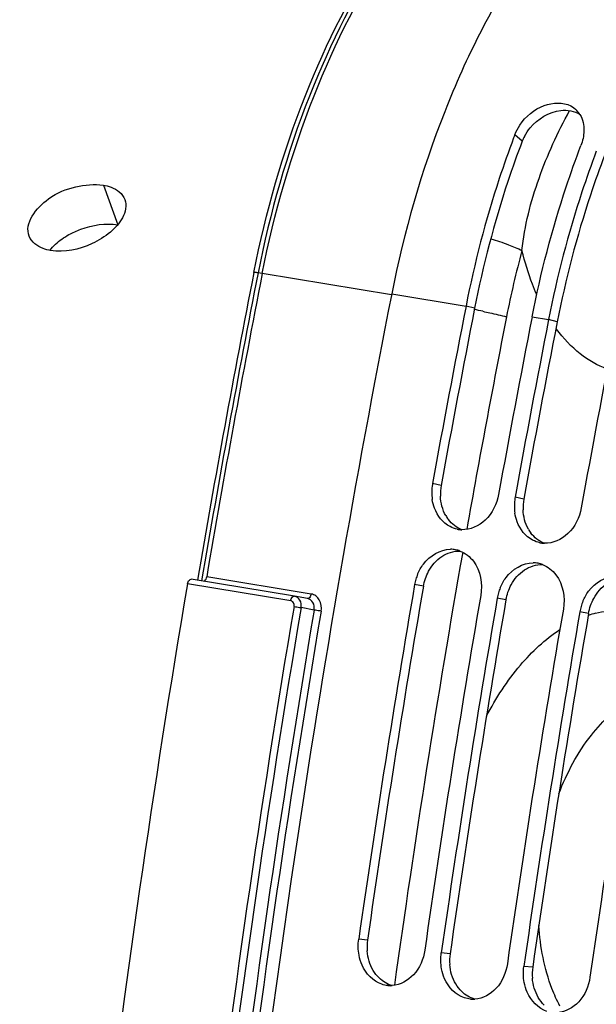
# Model space of a CAD drawing. Units: millimetres. Extents: x 0 to 594, y 0 to 420.
# Drawn here: x 277 to 283, y 74 to 83 of the extents above; entities that cross this region are included whole.
import ezdxf

# ---------------------------------------------------------------- set-up
doc = ezdxf.new("R2010")
doc.units = ezdxf.units.MM
doc.header["$LTSCALE"] = 32.67
doc.layers.get('0').update_dxf_attribs({"linetype": 'CONTINUOUS'})
doc.layers.add('AXES', color=7, linetype='CONTINUOUS')
doc.layers.add('SOLIDES', color=7, linetype='CONTINUOUS')

msp = doc.modelspace()

# ---------------------------------------------------------------- linework, layer by layer
at = {"color": 9, "linetype": 'CONTINUOUS'}
for p, q in [((282.07511, 82.115865), (282.002747, 82.178599)), ((280.801099, 80.62577), (281.526472, 80.50681)), ((281.610451, 80.484851), (281.526472, 80.50681)), ((282.171248, 80.401067), (282.332442, 80.374632)), ((282.416421, 80.352673), (282.332442, 80.374632)), ((281.284303, 78.755358), (281.199625, 78.77361)), ((282.090273, 78.62318), (282.005594, 78.641432)), ((281.110336, 77.771465), (281.025284, 77.787609)), ((281.916305, 77.639287), (281.831254, 77.655431)), ((282.722275, 77.507109), (282.637224, 77.523253)), ((280.565367, 74.317067), (280.479148, 74.325809)), ((281.371337, 74.184889), (281.285118, 74.193631)), ((282.177307, 74.052711), (282.091088, 74.061453))]:
    msp.add_line(p, q, dxfattribs=at)
at = {"color": 7, "linetype": 'CONTINUOUS'}
for centre, radius, start, end in [((282.441507, 82.2544), 0.231406, 31.6298191, 44.4989398), ((290.870217, 78.793638), 9.491574, 159.1067494, 159.3095676), ((400.620506, 57.150615), 121.362683, 168.90422771, 169.73690742), ((401.265282, 57.044872), 121.362683, 168.90422771, 169.73690742), ((401.426476, 57.018437), 121.362683, 168.90422771, 169.73690742), ((402.071251, 56.912694), 121.362683, 168.90422771, 169.73690742), ((281.668429, 78.6892), 0.476349, 170.7981299, 188.5224512), ((281.657982, 78.690621), 0.46581, 169.7372943, 170.7651572), ((282.474399, 78.557022), 0.476349, 170.7981299, 188.5224512), ((282.463952, 78.558443), 0.46581, 169.7372943, 170.7651572), ((281.49227, 78.576263), 0.253065, 258.4000093, 260.6844349), ((281.492894, 78.580975), 0.257816, 260.7170588, 268.1945528), ((282.29824, 78.444085), 0.253065, 258.4000093, 260.6844349), ((282.298864, 78.448797), 0.257816, 260.7170588, 268.1945528), ((281.374754, 77.874793), 0.257926, 78.7382663, 90.1439332), ((281.373707, 77.871792), 0.261074, 69.1250729, 78.6414996), ((282.180724, 77.742615), 0.257926, 78.7382663, 90.1439332), ((282.179677, 77.739614), 0.261074, 69.1250729, 78.6414996), ((281.50226, 77.704076), 0.484286, 157.5418131, 163.6864919), ((400.797204, 57.118321), 121.542306, 170.20878652, 171.8609404), ((281.492673, 77.70677), 0.474328, 163.6735081, 170.1872574), ((282.30823, 77.571898), 0.484286, 157.5418131, 163.6864919), ((401.441979, 57.012579), 121.542306, 170.20878652, 171.8609404), ((401.603173, 56.986143), 121.542306, 170.20878652, 171.8609404), ((282.298643, 77.574592), 0.474328, 163.6735081, 170.1872574), ((283.104613, 77.442414), 0.474328, 163.6735081, 170.1872574), ((283.1142, 77.43972), 0.484286, 157.5418131, 163.6864919), ((402.247949, 56.880401), 121.542306, 170.20878652, 171.8609404), ((402.409143, 56.853965), 121.542306, 170.20878652, 171.8609404), ((403.053919, 56.748222), 121.542306, 170.20878652, 171.8609404), ((280.787107, 74.133131), 0.260007, 264.7877432, 270.1332273), ((280.787109, 74.140424), 0.2673, 270.1290399, 274.2933133), ((281.593077, 74.000953), 0.260007, 264.7877432, 270.1332273), ((281.593079, 74.008246), 0.2673, 270.1290399, 274.2933133)]:
    msp.add_arc(centre, radius, start, end, dxfattribs=at)
at = {"color": 3, "linetype": 'CONTINUOUS'}
for centre, radius, start, end in [((282.480286, 81.96063), 0.433895, 152.2222804, 159.036589), ((400.449829, 57.178599), 121.103176, 168.90422771, 169.73690742), ((401.255799, 57.04642), 121.103176, 168.90422771, 169.73690742), ((281.751126, 78.671231), 0.474343, 169.7842564, 182.4923782), ((282.557096, 78.539053), 0.474343, 169.7842564, 182.4923782), ((281.623755, 78.628399), 0.338859, 209.4477542, 217.3074874), ((282.429724, 78.496221), 0.338859, 209.4477542, 217.3074874), ((400.626149, 57.146374), 121.282415, 170.20878652, 171.8609404), ((401.432119, 57.014196), 121.282415, 170.20878652, 171.8609404), ((402.238089, 56.882018), 121.282415, 170.20878652, 171.8609404), ((281.040561, 74.249716), 0.479943, 171.9328972, 184.5414512), ((281.84653, 74.117537), 0.479943, 171.9328972, 184.5414512), ((282.6525, 73.985359), 0.479943, 171.9328972, 184.5414512)]:
    msp.add_arc(centre, radius, start, end, dxfattribs=at)
at = {"color": 7, "linetype": 'CONTINUOUS'}
for points, knots in [([(284.193853, 85.704307), (283.326523, 85.420848), (282.187936, 84.255175), (281.253807, 82.387193), (280.919857, 81.231315), (280.801099, 80.62577)], [0, 0, 0, 0, 0.4339229, 0.70655056, 1, 1, 1, 1]), ([(282.051737, 82.27272), (282.108108, 82.357184), (282.258705, 82.48801), (282.472081, 82.499976), (282.548634, 82.459586)], [0, 0, 0, 0, 0.53985029, 1, 1, 1, 1]), ([(281.990821, 82.147188), (281.941339, 82.016174), (281.752176, 81.479814), (281.608958, 80.927404), (281.526472, 80.50681)], [0, 0, 0, 0, 0.24627776, 1, 1, 1, 1]), ([(282.171248, 80.401067), (282.255371, 80.83001), (282.402088, 81.393194), (282.596625, 81.939521), (282.647523, 82.072856)], [0, 0, 0, 0, 0.75386036, 1, 1, 1, 1]), ([(282.797675, 82.017352), (282.748089, 81.886165), (282.558528, 81.349061), (282.41505, 80.795848), (282.332442, 80.374632)], [0, 0, 0, 0, 0.24626758, 1, 1, 1, 1]), ([(280.801099, 80.62577), (280.445838, 78.814306), (279.198904, 71.585429), (278.603937, 64.242192), (278.554346, 58.753477)], [0, 0, 0, 0, 0.25166931, 1, 1, 1, 1]), ([(281.370317, 78.354041), (281.300979, 78.390664), (281.226678, 78.485371), (281.201688, 78.589842), (281.19734, 78.618606)], [0, 0, 0, 0, 0.72939913, 1, 1, 1, 1]), ([(281.844401, 78.667868), (281.82763, 78.575245), (281.747521, 78.403455), (281.567294, 78.32064), (281.484772, 78.323288)], [0, 0, 0, 0, 0.53272094, 1, 1, 1, 1]), ([(282.65037, 78.53569), (282.633599, 78.443067), (282.553491, 78.271277), (282.373264, 78.188462), (282.290741, 78.191109)], [0, 0, 0, 0, 0.53272094, 1, 1, 1, 1]), ([(282.176287, 78.221863), (282.106948, 78.258486), (282.032648, 78.353193), (282.007658, 78.457663), (282.003309, 78.486428)], [0, 0, 0, 0, 0.72939913, 1, 1, 1, 1]), ([(281.054703, 77.889078), (281.069283, 77.924349), (281.134329, 78.045826), (281.274123, 78.132594), (281.374106, 78.132718)], [0, 0, 0, 0, 0.27626582, 1, 1, 1, 1]), ([(281.860673, 77.756899), (281.875252, 77.792171), (281.940299, 77.913647), (282.080093, 78.000416), (282.180076, 78.00054)], [0, 0, 0, 0, 0.27626582, 1, 1, 1, 1]), ([(282.666643, 77.624721), (282.681222, 77.659993), (282.746269, 77.781469), (282.886063, 77.868238), (282.986046, 77.868362)], [0, 0, 0, 0, 0.27626582, 1, 1, 1, 1]), ([(281.123924, 74.220066), (281.11145, 74.132841), (281.045067, 73.969101), (280.884381, 73.879662), (280.80712, 73.873874)], [0, 0, 0, 0, 0.53211442, 1, 1, 1, 1]), ([(280.704269, 73.886809), (280.619614, 73.91542), (280.522086, 74.01869), (280.488614, 74.136849), (280.48248, 74.169929)], [0, 0, 0, 0, 0.72647564, 1, 1, 1, 1]), ([(281.510238, 73.754631), (281.425584, 73.783242), (281.328056, 73.886512), (281.294584, 74.004671), (281.28845, 74.037751)], [0, 0, 0, 0, 0.72647564, 1, 1, 1, 1]), ([(281.929894, 74.087888), (281.917419, 74.000663), (281.851037, 73.836923), (281.69035, 73.747484), (281.61309, 73.741696)], [0, 0, 0, 0, 0.53211442, 1, 1, 1, 1]), ([(282.316208, 73.622453), (282.231554, 73.651063), (282.134025, 73.754334), (282.100554, 73.872493), (282.09442, 73.905573)], [0, 0, 0, 0, 0.72647564, 1, 1, 1, 1]), ([(282.735863, 73.95571), (282.723389, 73.868485), (282.657007, 73.704744), (282.49632, 73.615306), (282.41906, 73.609518)], [0, 0, 0, 0, 0.53211442, 1, 1, 1, 1])]:
    msp.add_open_spline(points, degree=3, knots=knots, dxfattribs=at)
for points in [[(282.548634, 82.459586), (282.569902, 82.448365), (282.589704, 82.43374), (282.606561, 82.416592)], [(282.638539, 82.375756), (282.667103, 82.329418), (282.678393, 82.271461), (282.676989, 82.217045)], [(282.002747, 82.178599), (282.015361, 82.211642), (282.032103, 82.243301), (282.051737, 82.27272)], [(282.676989, 82.217045), (282.675724, 82.168005), (282.665018, 82.118687), (282.647523, 82.072856)], [(281.441384, 78.328367), (281.416711, 78.333431), (281.392589, 78.342278), (281.370317, 78.354041)], [(282.247354, 78.196189), (282.222681, 78.201253), (282.198559, 78.2101), (282.176287, 78.221863)], [(281.466736, 78.115729), (281.518305, 78.096111), (281.564877, 78.059226), (281.598378, 78.015386)], [(281.598378, 78.015386), (281.667422, 77.925035), (281.689398, 77.793922), (281.67006, 77.681866)], [(282.272705, 77.983551), (282.324275, 77.963933), (282.370847, 77.927048), (282.404348, 77.883208)], [(282.404348, 77.883208), (282.473392, 77.792857), (282.495367, 77.661744), (282.47603, 77.549688)], [(280.48248, 74.169929), (280.473005, 74.22103), (280.47179, 74.274361), (280.479148, 74.325809)], [(281.28845, 74.037751), (281.278975, 74.088852), (281.27776, 74.142182), (281.285118, 74.193631)], [(282.09442, 73.905573), (282.084944, 73.956674), (282.08373, 74.010004), (282.091088, 74.061453)], [(280.763486, 73.874199), (280.743388, 73.876037), (280.723388, 73.880348), (280.704269, 73.886809)], [(281.569456, 73.742021), (281.549358, 73.743859), (281.529358, 73.748169), (281.510238, 73.754631)]]:
    msp.add_open_spline(points, degree=3, dxfattribs=at)
at = {"color": 3, "linetype": 'CONTINUOUS'}
for points in [[(282.152563, 82.24687), (282.225368, 82.334806), (282.337294, 82.402387), (282.450712, 82.415414)], [(282.450712, 82.415414), (282.514297, 82.422717), (282.585039, 82.411058), (282.638653, 82.376102)], [(282.096391, 82.162844), (282.11206, 82.192669), (282.131077, 82.220919), (282.152563, 82.24687)], [(281.328675, 78.461806), (281.296584, 78.518593), (281.280059, 78.585438), (281.277232, 78.650603)], [(282.134644, 78.329627), (282.102554, 78.386414), (282.086029, 78.45326), (282.083202, 78.518425)], [(281.484581, 78.323201), (281.433521, 78.342897), (281.387416, 78.379503), (281.354228, 78.423019)], [(282.29055, 78.191023), (282.23949, 78.210719), (282.193386, 78.247325), (282.160198, 78.290841)], [(281.161321, 77.918032), (281.192211, 77.974879), (281.23652, 78.027255), (281.290545, 78.06285)], [(281.290545, 78.06285), (281.341694, 78.096551), (281.405329, 78.117313), (281.466559, 78.115639)], [(282.096514, 77.930672), (282.147663, 77.964373), (282.211299, 77.985135), (282.272529, 77.98346)], [(281.110336, 77.771465), (281.119132, 77.822439), (281.136623, 77.872582), (281.161321, 77.918032)], [(281.967291, 77.785854), (281.998181, 77.8427), (282.04249, 77.895077), (282.096514, 77.930672)], [(281.916305, 77.639287), (281.925102, 77.690261), (281.942593, 77.740404), (281.967291, 77.785854)], [(282.77326, 77.653676), (282.80415, 77.710522), (282.84846, 77.762898), (282.902484, 77.798494)], [(282.722275, 77.507109), (282.731072, 77.558083), (282.748563, 77.608226), (282.77326, 77.653676)], [(280.62009, 74.021917), (280.586266, 74.078766), (280.567324, 74.145768), (280.562125, 74.211713)], [(280.678411, 73.948201), (280.655811, 73.969902), (280.636111, 73.99499), (280.62009, 74.021917)], [(281.42606, 73.889739), (281.392236, 73.946588), (281.373294, 74.01359), (281.368094, 74.079535)], [(280.806914, 73.873974), (280.759131, 73.886771), (280.714092, 73.91394), (280.678411, 73.948201)], [(282.23203, 73.757561), (282.198206, 73.81441), (282.179264, 73.881412), (282.174064, 73.947357)], [(281.484381, 73.816023), (281.461781, 73.837724), (281.442081, 73.862812), (281.42606, 73.889739)], [(281.612883, 73.741796), (281.565101, 73.754593), (281.520062, 73.781762), (281.484381, 73.816023)], [(282.290351, 73.683845), (282.267751, 73.705546), (282.24805, 73.730634), (282.23203, 73.757561)]]:
    msp.add_open_spline(points, degree=3, dxfattribs=at)
for points in [[(282.07511, 82.115865), (282.025453, 81.985782), (281.835662, 81.45278), (281.692523, 80.903332), (281.610451, 80.484851)], [(282.88108, 81.983687), (282.831423, 81.853603), (282.641631, 81.320602), (282.498493, 80.771154), (282.416421, 80.352673)]]:
    msp.add_open_spline(points, degree=3, knots=[0, 0, 0, 0, 0.24613964, 1, 1, 1, 1], dxfattribs=at)
at = {"layer": 'AXES', "color": 9, "linetype": 'CONTINUOUS'}
msp.add_line((277.988345, 81.686167), (278.128493, 81.299499), dxfattribs=at)
at = {"layer": 'AXES', "color": 3, "linetype": 'CONTINUOUS'}
for points, knots in [([(277.264291, 81.187785), (277.213302, 81.314957), (277.416811, 81.568953), (277.705658, 81.67889), (277.899679, 81.700708), (277.988345, 81.686167)], [0, 0, 0, 0, 0.42327073, 0.72242593, 1, 1, 1, 1]), ([(277.988345, 81.686167), (278.013543, 81.682035), (278.096198, 81.663265), (278.176662, 81.603597), (278.197506, 81.547098)], [0, 0, 0, 0, 0.29775606, 1, 1, 1, 1]), ([(278.197506, 81.547098), (278.21833, 81.490651), (278.187315, 81.356024), (278.05424, 81.216433), (277.826122, 81.074187), (277.608199, 81.026736), (277.4734, 81.048843)], [0, 0, 0, 0, 0.18344767, 0.36838489, 0.5834986, 1, 1, 1, 1]), ([(277.4734, 81.048843), (277.448609, 81.052909), (277.365911, 81.072019), (277.286815, 81.131605), (277.264291, 81.187785)], [0, 0, 0, 0, 0.29330698, 1, 1, 1, 1])]:
    msp.add_open_spline(points, degree=3, knots=knots, dxfattribs=at)
at = {"layer": 'AXES', "color": 7, "linetype": 'CONTINUOUS'}
msp.add_open_spline([(277.651834, 81.203781), (277.689064, 81.224486), (277.837909, 81.291738), (278.009121, 81.319076), (278.128493, 81.299499)], degree=3, knots=[0, 0, 0, 0, 0.26044249, 1, 1, 1, 1], dxfattribs=at)
for points in [[(277.521444, 81.110634), (277.560638, 81.146924), (277.605153, 81.17782), (277.651834, 81.203781)], [(277.466065, 81.050423), (277.48271, 81.072022), (277.501435, 81.092108), (277.521444, 81.110634)]]:
    msp.add_open_spline(points, degree=3, dxfattribs=at)
at = {"layer": 'SOLIDES', "color": 9, "linetype": 'CONTINUOUS'}
for p, q in [((279.538781, 80.824441), (279.497581, 80.831148)), ((280.79952, 80.616209), (279.538781, 80.824441)), ((280.015312, 77.695939), (278.996175, 77.8633)), ((279.816556, 77.630511), (278.809094, 77.795733)), ((280.044613, 77.53966), (279.917196, 77.562862))]:
    msp.add_line(p, q, dxfattribs=at)
at = {"layer": 'SOLIDES', "color": 7, "linetype": 'CONTINUOUS'}
for p, q in [((279.853041, 77.674717), (278.845579, 77.83994)), ((279.854457, 77.674473), (279.853041, 77.674717)), ((279.980435, 77.651532), (279.854484, 77.674468))]:
    msp.add_line(p, q, dxfattribs=at)
at = {"layer": 'SOLIDES', "color": 9, "linetype": 'CONTINUOUS'}
for centre, radius, start, end in [((290.980144, 78.627435), 9.230756, 164.7905472, 168.9177648), ((398.406618, 57.511711), 121.17407, 168.90444882, 170.35034007), ((279.440315, 69.997247), 10.697653, 77.8523991, 78.3083529), ((399.792515, 57.28557), 120.116316, 168.90430143, 169.91132136), ((399.932569, 57.259991), 120.258684, 170.01913958, 172.05780497), ((399.740594, 57.289107), 121.596112, 170.39663947, 173.19145127), ((399.724019, 57.291827), 121.509628, 170.39663946, 173.19145127), ((399.468755, 57.333697), 121.121454, 170.39679063, 173.19130011), ((399.451485, 57.336531), 121.034984, 170.39679063, 173.19130011), ((283.04522, 76.522707), 1.017518, 104.4729038, 108.7176498)]:
    msp.add_arc(centre, radius, start, end, dxfattribs=at)
at = {"layer": 'SOLIDES', "color": 7, "linetype": 'CONTINUOUS'}
for centre, radius, start, end in [((398.294141, 57.530155), 121.100973, 168.90444847, 170.35013639), ((398.447461, 57.50506), 121.173709, 168.90444254, 170.32793766), ((398.690381, 57.46134), 121.593629, 170.37305683, 173.21503391)]:
    msp.add_arc(centre, radius, start, end, dxfattribs=at)
at = {"layer": 'SOLIDES', "color": 9, "linetype": 'CONTINUOUS'}
for points, knots in [([(280.046235, 85.811091), (279.1873, 85.347171), (277.491636, 84.141899), (275.227496, 81.788895), (273.173612, 78.876295), (272.021531, 76.687333), (271.491165, 75.525847)], [0, 0, 0, 0, 0.21556647, 0.45533048, 0.71804789, 1, 1, 1, 1]), ([(282.780582, 85.776248), (282.391004, 85.644134), (281.82816, 85.286503), (281.196992, 84.643798), (280.568558, 83.804072), (279.932555, 82.534889), (279.612735, 81.418315), (279.497581, 80.831148)], [0, 0, 0, 0, 0.20016194, 0.31448845, 0.43812551, 0.70885773, 1, 1, 1, 1]), ([(282.072711, 81.049109), (282.097793, 81.288734), (282.218244, 81.761878), (282.421409, 82.201611), (282.536874, 82.414169)], [0, 0, 0, 0, 0.49900401, 1, 1, 1, 1]), ([(281.768148, 81.164099), (281.826154, 81.14625), (281.929117, 81.111677), (282.029864, 81.070531), (282.072711, 81.049109)], [0, 0, 0, 0, 0.55887071, 1, 1, 1, 1]), ([(282.216526, 80.61889), (282.201758, 80.652112), (282.143839, 80.791961), (282.099635, 80.937336), (282.072711, 81.049109)], [0, 0, 0, 0, 0.24024941, 1, 1, 1, 1]), ([(279.497581, 80.831148), (279.491949, 80.832065), (279.482313, 80.833441), (279.468824, 80.83566), (279.462437, 80.835422), (279.457023, 80.836481), (279.456835, 80.835526)], [0, 0, 0, 0, 0.41642856, 0.73167144, 0.928991, 1, 1, 1, 1]), ([(281.691431, 80.455367), (281.713726, 80.450565), (281.790647, 80.433687), (281.867392, 80.415903), (281.92152, 80.40175)], [0, 0, 0, 0, 0.28958611, 1, 1, 1, 1]), ([(282.903992, 79.892339), (282.809321, 79.926415), (282.622464, 80.034398), (282.476928, 80.191532), (282.410906, 80.280612)], [0, 0, 0, 0, 0.47573935, 1, 1, 1, 1]), ([(279.816556, 77.630511), (279.817622, 77.636796), (279.822156, 77.655055), (279.839724, 77.676899), (279.853041, 77.674717)], [0, 0, 0, 0, 0.32084056, 1, 1, 1, 1]), ([(279.917196, 77.562862), (279.921315, 77.587151), (279.916383, 77.637005), (279.875525, 77.670634), (279.854485, 77.674467)], [0, 0, 0, 0, 0.53529451, 1, 1, 1, 1]), ([(280.015312, 77.695939), (280.014264, 77.689789), (280.00976, 77.671887), (279.993623, 77.650183), (279.980445, 77.651566)], [0, 0, 0, 0, 0.32010546, 1, 1, 1, 1]), ([(280.112602, 77.528068), (280.118822, 77.56484), (280.110758, 77.624617), (280.063408, 77.679476), (280.031341, 77.693306), (280.015312, 77.695939)], [0, 0, 0, 0, 0.52731607, 0.77031659, 1, 1, 1, 1]), ([(279.848499, 77.57457), (279.850571, 77.586823), (279.848047, 77.612), (279.827187, 77.628767), (279.816556, 77.630511)], [0, 0, 0, 0, 0.53563789, 1, 1, 1, 1]), ([(279.848499, 77.57457), (279.866768, 77.571574), (279.889672, 77.5677), (279.912554, 77.563696), (279.917196, 77.562862)], [0, 0, 0, 0, 0.79694999, 1, 1, 1, 1]), ([(280.044613, 77.53966), (280.04872, 77.564002), (280.043274, 77.614329), (280.001785, 77.64764), (279.980443, 77.651531)], [0, 0, 0, 0, 0.5322585, 1, 1, 1, 1]), ([(280.112602, 77.528068), (280.094509, 77.531039), (280.071841, 77.534873), (280.049195, 77.538837), (280.044613, 77.53966)], [0, 0, 0, 0, 0.79751036, 1, 1, 1, 1]), ([(282.79092, 77.507935), (282.867823, 77.527749), (283.025259, 77.548432), (283.182515, 77.524438), (283.256551, 77.502271)], [0, 0, 0, 0, 0.5068013, 1, 1, 1, 1]), ([(281.726009, 76.504609), (281.818973, 76.680596), (282.02241, 76.995065), (282.297191, 77.254501), (282.44174, 77.349259)], [0, 0, 0, 0, 0.53521643, 1, 1, 1, 1]), ([(282.431953, 75.747019), (282.511118, 75.950278), (282.697537, 76.306016), (282.996187, 76.589934), (283.155709, 76.671735)], [0, 0, 0, 0, 0.54889075, 1, 1, 1, 1]), ([(282.442013, 73.674339), (282.412901, 73.729223), (282.302077, 73.977993), (282.251291, 74.25054), (282.23623, 74.459585)], [0, 0, 0, 0, 0.22864967, 1, 1, 1, 1])]:
    msp.add_open_spline(points, degree=3, knots=knots, dxfattribs=at)
at = {"layer": 'SOLIDES', "color": 7, "linetype": 'CONTINUOUS'}
for points, knots in [([(279.456835, 80.835526), (279.57213, 81.423414), (279.893262, 82.541632), (280.533665, 83.811995), (281.167889, 84.651898), (281.80864, 85.296813), (282.381745, 85.653109), (282.778245, 85.782692)], [0, 0, 0, 0, 0.29008058, 0.5600219, 0.6835202, 0.79801974, 1, 1, 1, 1]), ([(279.538781, 80.824441), (279.654637, 81.415189), (279.976855, 82.538044), (280.618577, 83.813197), (281.252816, 84.654704), (281.889114, 85.296447), (282.456788, 85.651), (282.848782, 85.779111)], [0, 0, 0, 0, 0.2915705, 0.56247826, 0.68606944, 0.80026142, 1, 1, 1, 1]), ([(278.968006, 77.819834), (278.971413, 77.820911), (278.986816, 77.830724), (278.993794, 77.849331), (278.996175, 77.8633)], [0, 0, 0, 0, 0.20139709, 1, 1, 1, 1]), ([(278.809094, 77.795733), (278.81016, 77.802018), (278.814694, 77.820276), (278.832257, 77.842119), (278.845574, 77.839941)], [0, 0, 0, 0, 0.3208274, 1, 1, 1, 1])]:
    msp.add_open_spline(points, degree=3, knots=knots, dxfattribs=at)

doc.saveas('drawing.dxf')
